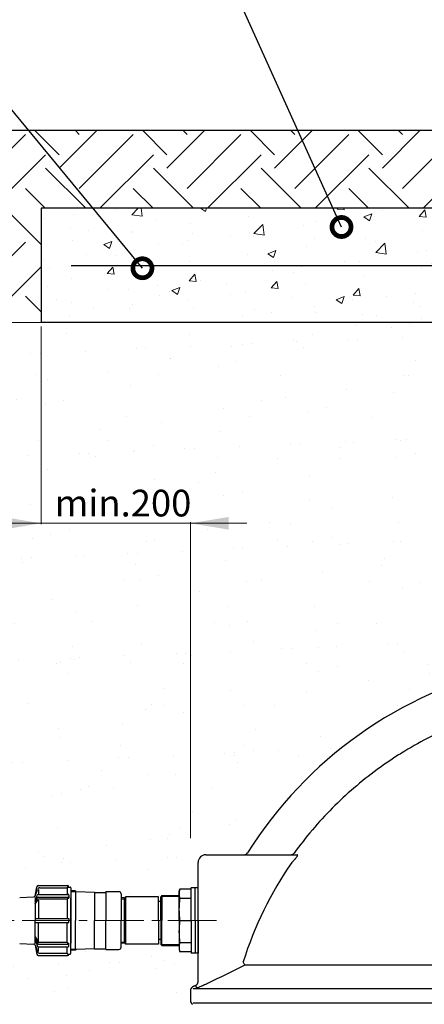
# Model space of a CAD drawing. Extents: x -240 to 3720, y 0 to 3636.
# Drawn here: x 1089 to 1620, y 1345 to 2638 of the extents above; entities that cross this region are included whole.
import ezdxf

# ---------------------------------------------------------------- set-up
doc = ezdxf.new("R2010")
doc.units = 0
doc.header["$LTSCALE"] = 4.25
doc.header["$MEASUREMENT"] = 0
doc.linetypes.add('CENTER2', pattern=[1.125, 0.75, -0.125, 0.125, -0.125])
doc.layers.get('0').update_dxf_attribs({"linetype": 'CONTINUOUS'})
for name, color, linetype, lineweight in [('Kóty', 4, 'CONTINUOUS', 15), ('Osy', 1, 'CENTER2', 15), ('SILNA', 7, 'CONTINUOUS', 25), ('Silná', 7, 'CONTINUOUS', 25), ('srafy', 3, 'CONTINUOUS', 15), ('Tenká', 4, 'CONTINUOUS', 15)]:
    doc.layers.add(name, color=color, linetype=linetype, lineweight=lineweight)
doc.styles.add('Arial', font='arial.ttf')
doc.dimstyles.get("Standard").update_dxf_attribs({"dimtxt": 35, "dimasz": 50, "dimexe": 1.3, "dimexo": 1.3, "dimgap": 5, "dimtad": 1, "dimdec": 4, "dimdsep": 46, "dimtxsty": 'Arial', "dimcen": 0, "dimclrt": 4, "dimadec": 0, "dimazin": 0, "dimtp": 2, "dimtfac": 0.6, "dimtdec": 4, "dimtmove": 0, "dimatfit": 1, "dimldrblk": 'DOTSMALL', "dimfxl": 0, "dimtvp": 0.77, "dimtolj": 1, "dimarcsym": 0})
pattern_1 = [(82.5, (-11110.17, -5529.57), (-70.35066, 65.89636), [0, -76, 0, -85, 0, -81.25]), (52.5, (-11110.17, -5529.57), (-37.2069, 162.349), [0, -41, 0, -68.5, 0, -26.25]), (12.5, (-11153.66, -5573.06), (109.90146, 110.3016), [0, -25, 0, -90, 0, -117.5]), (2.5, (-11153.66, -5573.06), (75.2521, 137.3131), [0, -12.5, 0, -59, 0, -67.5])]

# ---------------------------------------------------------------- blocks, each defined once
blk = doc.blocks.new('_DotSmall')
at = {"color": 0, "linetype": 'ByBlock', "const_width": 0.5}
blk.add_lwpolyline([(-0.0625, 0, 1), (0.0625, 0, 1)], format="xyb", close=True, dxfattribs=at)

msp = doc.modelspace()

# ---------------------------------------------------------------- hatches: boundary and pattern name
at = {"layer": 'srafy'}
h = msp.add_hatch(dxfattribs=at)
h.set_pattern_fill('EARTH', color=256, scale=400, angle=45, style=0)
h.set_pattern_definition([(45, (-11110.17, -5529.57), (1e-14, 141.42136), [100, -100]), (45, (-11136.69, -5503.05), (1e-14, 141.42136), [100, -100]), (45, (-11163.21, -5476.54), (1e-14, 141.42136), [100, -100]), (135, (-11163.21, -5458.86), (-141.42136, 1e-14), [100, -100]), (135, (-11136.69, -5432.34), (-141.42136, 1e-14), [100, -100]), (135, (-11110.17, -5405.83), (-141.42136, 1e-14), [100, -100])])
h.paths.add_polyline_path([(1632.9, 2397.5, -0.414214), (1637.9, 2402.5), (1687.9, 2402.5), (1712.1, 2471.7, 0.084368), (1712.4, 2473.4), (1712.4, 2492.5), (491.4, 2492.5), (549.5, 2240.5), (1116.9, 2240.5), (1116.9, 2390.5), (1632.9, 2390.5)])
h = msp.add_hatch(dxfattribs=at)
h.set_pattern_fill('AR-CONC', color=256, scale=15, style=0)
h.set_pattern_definition([(50, (12395.43, -8443.3), (107.58903, -9.4128), [11.25, -123.75]), (355, (12395.43, -8443.3), (-20.8127, 112.8288), [9, -99]), (100.4514, (12404.39, -8444.08), (86.7764, 103.4159), [9.561, -105.1713]), (46.1842, (12395.43, -8413.3), (160.0862, -24.8279), [16.875, -185.625]), (96.6356, (12408.77, -8415.37), (140.1994, 146.1177), [14.3415, -157.757]), (351.1842, (12395.43, -8413.3), (140.1993, 146.1178), [13.5, -148.5]), (21, (12410.43, -8420.8), (89.53606, -60.39283), [11.25, -123.75]), (326, (12410.43, -8420.8), (36.4973, 108.7725), [9, -99]), (71.4514, (12417.89, -8425.83), (126.0334, 48.3796), [9.561, -105.1713]), (37.5, (12395.43, -8443.298), (1.82398, 49.93408), [0, -97.8, 0, -100.5, 0, -99.375]), (7.5, (12395.43, -8443.3), (39.46043, 59.16176), [0, -57.3, 0, -95.55, 0, -37.875]), (327.5, (12361.98, -8443.298), (80.07337, -3.38323), [0, -37.5, 0, -117, 0, -155.25]), (317.5, (12346.98, -8443.3), (87.47793, 15.01575), [0, -48.75, 0, -77.7, 0, -110.25])])
h.paths.add_polyline_path([(1687.9, 2240.5), (1687.9, 2390.5), (1116.9, 2390.5), (1116.9, 2240.5)])
h = msp.add_hatch(dxfattribs=at)
h.set_pattern_fill('AR-SAND', color=256, scale=50, angle=45, style=0)
h.set_pattern_definition(pattern_1)
edge = h.paths.add_edge_path()
edge.add_spline(control_points=[(1733.3, 1899.3), (1733.3, 1961)], knot_values=[0, 0, 1, 1], degree=1, periodic=0)
edge.add_arc((1723.3, 1961), 10, 0, 85)
edge.add_spline(control_points=[(1724.1, 1970.9), (1705.1, 1972.6)], knot_values=[0, 0, 1, 1], degree=1, periodic=0)
edge.add_arc((1706, 1982.5), 10, 180, 265, ccw=False)
edge.add_spline(control_points=[(1696, 1982.5), (1696, 1998.5)], knot_values=[0, 0, 1, 1], degree=1, periodic=0)
edge.add_arc((1706, 1998.5), 10, 95, 180, ccw=False)
edge.add_spline(control_points=[(1705.1, 2008.5), (1724.1, 2010.2)], knot_values=[0, 0, 1, 1], degree=1, periodic=0)
edge.add_arc((1723.3, 2020.1), 10, 275, 360)
edge.add_spline(control_points=[(1733.3, 2020.1), (1733.3, 2054)], knot_values=[0.516388, 0.516388, 1, 1], degree=1, periodic=0)
edge.add_spline(control_points=[(1733.3, 2054), (1733.3, 2090.1)], knot_values=[0, 0, 0.516388, 0.516388], degree=1, periodic=0)
edge.add_arc((1723.3, 2090.1), 10, 0, 85)
edge.add_spline(control_points=[(1724.1, 2100.1), (1704.8, 2101.8)], knot_values=[0, 0, 1, 1], degree=1, periodic=0)
edge.add_arc((1705.7, 2111.7), 10, 180, 265, ccw=False)
edge.add_spline(control_points=[(1695.7, 2111.7), (1695.7, 2127.7)], knot_values=[0, 0, 1, 1], degree=1, periodic=0)
edge.add_arc((1705.7, 2127.7), 10, 95, 180, ccw=False)
edge.add_spline(control_points=[(1704.8, 2137.7), (1724.1, 2139.4)], knot_values=[0, 0, 1, 1], degree=1, periodic=0)
edge.add_arc((1723.3, 2149.4), 10, 275, 360)
edge.add_spline(control_points=[(1733.3, 2149.4), (1733.3, 2210.9)], knot_values=[0, 0, 1, 1], degree=1, periodic=0)
edge.add_arc((1723.3, 2210.9), 10, 0, 85)
edge.add_spline(control_points=[(1724.1, 2220.9), (1704.8, 2222.6)], knot_values=[0, 0, 1, 1], degree=1, periodic=0)
edge.add_arc((1705.7, 2232.5), 10, 180, 265, ccw=False)
edge.add_spline(control_points=[(1695.7, 2232.5), (1695.7, 2240.5)], knot_values=[0.5, 0.5, 1, 1], degree=1, periodic=0)
edge.add_line((1695.7, 2240.5), (1116.9, 2240.5))
edge.add_line((1116.9, 2240.5), (549.5, 2240.5))
edge.add_line((549.5, 2240.5), (725.1, 1480.1))
edge.add_line((725.1, 1480.1), (1086, 1480.1))
edge.add_line((1086, 1480.1), (1086, 1482.2))
edge.add_arc((1089, 1482.2), 3, 92.7719, 180, ccw=False)
edge.add_line((1088.9, 1485.2), (1107, 1486.1))
edge.add_arc((1106.8, 1489.1), 3, 272.7719, 322.7897)
edge.add_line((1109.2, 1487.3), (1111.3, 1499.4))
edge.add_arc((1113.3, 1499.1), 2, 90, 170.1309, ccw=False)
edge.add_line((1113.3, 1501.1), (1151.5, 1501.1))
edge.add_arc((1151.5, 1499.1), 2, 0, 90, ccw=False)
edge.add_line((1153.5, 1499.1), (1155, 1499.1))
edge.add_arc((1155, 1498.1), 1, 0, 90, ccw=False)
edge.add_line((1156, 1498.1), (1156, 1494.1))
edge.add_line((1156, 1494.1), (1161.9, 1494.1))
edge.add_arc((1162.9, 1494), 1, 177.7669, 267.7234)
edge.add_line((1162.8, 1493), (1187, 1492.1))
edge.add_line((1187, 1492.1), (1202, 1492.1))
edge.add_line((1202, 1492.1), (1202, 1493.1))
edge.add_line((1202, 1493.1), (1219, 1493.1))
edge.add_arc((1219, 1490.1), 3, 0, 90, ccw=False)
edge.add_line((1222, 1490.1), (1222, 1484.9))
edge.add_line((1222, 1484.9), (1226, 1484.9))
edge.add_arc((1226, 1486.9), 2, 270, 336.2028)
edge.add_line((1227.8, 1486.1), (1271, 1486.1))
edge.add_line((1271, 1486.1), (1271, 1480.1))
edge.add_line((1271, 1480.1), (1274, 1480.1))
edge.add_line((1274, 1480.1), (1274, 1486.5))
edge.add_line((1274, 1486.5), (1274, 1486.5))
edge.add_line((1274, 1486.5), (1275.5, 1487.9))
edge.add_line((1275.5, 1487.9), (1298, 1487.9))
edge.add_line((1298, 1487.9), (1298, 1493.1))
edge.add_line((1298, 1493.1), (1298.6, 1495.6))
edge.add_arc((1320, 1490.2), 22, 164.1422, 165.8578, ccw=False)
edge.add_line((1298.8, 1496.2), (1314, 1496.2))
edge.add_line((1314, 1496.2), (1314, 1498.1))
edge.add_line((1314, 1498.1), (1323, 1498.1))
edge.add_line((1323, 1498.1), (1323, 1531.5))
edge.add_arc((1333, 1531.5), 10, 90, 180, ccw=False)
edge.add_line((1333, 1541.5), (1383.5, 1541.5))
edge.add_arc((1383.5, 1546.5), 5, 270, 327.8571)
edge.add_spline(control_points=[(1387.7, 1543.8), (1387.7, 1543.8), (1387.7, 1543.8), (1387.7, 1543.8)], knot_values=[0.002175, 0.002175, 0.002175, 0.002175, 0.004349, 0.004349, 0.004349, 0.004349], degree=3, periodic=0)
edge.add_arc((1853, 1251.5), 549.5, 103.0279, 147.8568, ccw=False)
edge.add_arc((1728, 1791.7), 5, 283.0298, 356.8569)
edge.add_spline(control_points=[(1733, 1804), (1733, 1791.7)], knot_values=[0, 0, 1, 1], degree=1, periodic=0)
edge.add_arc((1728, 1791.7), 5, 0, 6.1223)
edge.add_spline(control_points=[(1733.2, 1786.7), (1733.1, 1787.5), (1733.1, 1788.2), (1733.1, 1789.1), (1733.1, 1789.4), (1733.1, 1789.9), (1733.1, 1790.1), (1733.1, 1790.6), (1733, 1790.8), (1733, 1791.1), (1733, 1791.2), (1733, 1791.6), (1733, 1791.7), (1733, 1791.7)], knot_values=[0, 0, 0, 0, 0.25, 0.25, 0.375, 0.375, 0.5, 0.5, 0.625, 0.625, 0.75, 0.75, 1, 1, 1, 1], degree=3, periodic=0)
edge.add_spline(control_points=[(1733, 1791.7), (1733, 1804)], knot_values=[0, 0, 1, 1], degree=1, periodic=0)
edge.add_line((1733, 1804), (1733.3, 1804))
edge.add_spline(control_points=[(1733.3, 1804), (1733.3, 1840.2)], knot_values=[0, 0, 1, 1], degree=1, periodic=0)
edge.add_arc((1723.3, 1840.2), 10, 360, 445)
edge.add_spline(control_points=[(1724.1, 1850.1), (1705.1, 1851.8)], knot_values=[0, 0, 1, 1], degree=1, periodic=0)
edge.add_arc((1706, 1861.7), 10, 180, 265, ccw=False)
edge.add_spline(control_points=[(1696, 1861.7), (1696, 1877.7)], knot_values=[0, 0, 1, 1], degree=1, periodic=0)
edge.add_arc((1706, 1877.7), 10, 95, 180, ccw=False)
edge.add_spline(control_points=[(1705.1, 1887.7), (1724.1, 1889.4)], knot_values=[0, 0, 1, 1], degree=1, periodic=0)
edge.add_arc((1723.3, 1899.3), 10, 275, 360)
h.paths.add_polyline_path([(783.1, 1561.9), (1017.1, 1561.9), (1017.1, 1491.8), (783.1, 1491.8)], flags=24)
h = msp.add_hatch(dxfattribs=at)
h.set_pattern_fill('AR-SAND', color=256, scale=50, angle=45, style=0)
h.set_pattern_definition(pattern_1)
edge = h.paths.add_edge_path()
edge.add_arc((1318, 1088.4), 5, 0, 63.4349)
edge.add_spline(control_points=[(1320.2, 1092.9), (1315.7, 1095.1)], knot_values=[0, 0, 1, 1], degree=1, periodic=0)
edge.add_arc((1318, 1099.6), 5, 180, 243.4349, ccw=False)
edge.add_spline(control_points=[(1313, 1099.6), (1313, 1113.4)], knot_values=[0, 0, 1, 1], degree=1, periodic=0)
edge.add_arc((1318, 1113.4), 5, 116.5651, 180, ccw=False)
edge.add_spline(control_points=[(1315.7, 1117.9), (1320.2, 1120.1)], knot_values=[0, 0, 1, 1], degree=1, periodic=0)
edge.add_arc((1318, 1124.6), 5, 296.5651, 360)
edge.add_spline(control_points=[(1323, 1124.6), (1323, 1338.4)], knot_values=[0, 0, 1, 1], degree=1, periodic=0)
edge.add_arc((1318, 1338.4), 5, 0, 63.4349)
edge.add_spline(control_points=[(1320.2, 1342.9), (1315.7, 1345.1)], knot_values=[0, 0, 1, 1], degree=1, periodic=0)
edge.add_arc((1318, 1349.6), 5, 180, 243.4349, ccw=False)
edge.add_spline(control_points=[(1313, 1349.6), (1313, 1363.4)], knot_values=[0, 0, 1, 1], degree=1, periodic=0)
edge.add_arc((1318, 1363.4), 5, 116.5651, 180, ccw=False)
edge.add_spline(control_points=[(1315.7, 1367.9), (1320.2, 1370.1)], knot_values=[0.001111, 0.001111, 1, 1], degree=1, periodic=0)
edge.add_line((1320.2, 1370.1), (1320.2, 1370.1))
edge.add_arc((1318, 1374.6), 5, 296.364, 360)
edge.add_line((1323, 1374.6), (1323, 1412.1))
edge.add_line((1323, 1412.1), (1314, 1412.1))
edge.add_line((1314, 1412.1), (1314, 1414))
edge.add_line((1314, 1414), (1298.8, 1414))
edge.add_arc((1320, 1420), 22, 194.1422, 195.8578, ccw=False)
edge.add_line((1298.6, 1414.6), (1298, 1417.1))
edge.add_line((1298, 1417.1), (1298, 1422.2))
edge.add_line((1298, 1422.2), (1275.5, 1422.2))
edge.add_line((1275.5, 1422.2), (1274, 1423.7))
edge.add_line((1274, 1423.7), (1274, 1430.1))
edge.add_line((1274, 1430.1), (1271, 1430.1))
edge.add_line((1271, 1430.1), (1271, 1424.1))
edge.add_line((1271, 1424.1), (1227.8, 1424.1))
edge.add_arc((1226, 1423.3), 2, 23.7972, 90)
edge.add_line((1226, 1425.3), (1222, 1425.3))
edge.add_line((1222, 1425.3), (1222, 1420.1))
edge.add_arc((1219, 1420.1), 3, -90, 0, ccw=False)
edge.add_line((1219, 1417.1), (1202, 1417.1))
edge.add_line((1202, 1417.1), (1202, 1418.1))
edge.add_line((1202, 1418.1), (1187, 1418.1))
edge.add_line((1187, 1418.1), (1162.8, 1417.1))
edge.add_arc((1162.9, 1416.1), 1, 92.2766, 182.2331)
edge.add_line((1161.9, 1416.1), (1156, 1416.1))
edge.add_line((1156, 1416.1), (1156, 1412.1))
edge.add_arc((1155, 1412.1), 1, -90, 0, ccw=False)
edge.add_line((1155, 1411.1), (1153.5, 1411.1))
edge.add_arc((1151.5, 1411.1), 2, 270, 360, ccw=False)
edge.add_line((1151.5, 1409.1), (1113.3, 1409.1))
edge.add_arc((1113.3, 1411.1), 2, 189.8691, 270, ccw=False)
edge.add_line((1111.3, 1410.7), (1109.2, 1422.9))
edge.add_arc((1106.8, 1421.1), 3, 37.2103, 87.2281)
edge.add_line((1107, 1424.1), (1088.9, 1424.9))
edge.add_arc((1089, 1427.9), 3, 180, 267.2281, ccw=False)
edge.add_line((1086, 1427.9), (1086, 1430.1))
edge.add_line((1086, 1430.1), (736.7, 1430.1))
edge.add_line((736.7, 1430.1), (1003, 276.5))
edge.add_line((1003, 276.5), (1453, 276.5))
edge.add_arc((1453, 406.5), 130, 180, 270, ccw=False)
edge.add_spline(control_points=[(1323, 406.5), (1323, 588.4)], knot_values=[0, 0, 1, 1], degree=1, periodic=0)
edge.add_arc((1318, 588.4), 5, 0, 63.4349)
edge.add_spline(control_points=[(1320.2, 592.9), (1315.7, 595.1)], knot_values=[0, 0, 1, 1], degree=1, periodic=0)
edge.add_arc((1318, 599.6), 5, 180, 243.4349, ccw=False)
edge.add_spline(control_points=[(1313, 599.6), (1313, 613.4)], knot_values=[0, 0, 1, 1], degree=1, periodic=0)
edge.add_arc((1318, 613.4), 5, 116.5651, 180, ccw=False)
edge.add_spline(control_points=[(1315.7, 617.9), (1320.2, 620.1)], knot_values=[0, 0, 1, 1], degree=1, periodic=0)
edge.add_arc((1318, 624.6), 5, 296.5651, 360)
edge.add_spline(control_points=[(1323, 624.6), (1323, 838.4)], knot_values=[0, 0, 1, 1], degree=1, periodic=0)
edge.add_arc((1318, 838.4), 5, 0, 63.4349)
edge.add_spline(control_points=[(1320.2, 842.9), (1315.7, 845.1)], knot_values=[0, 0, 1, 1], degree=1, periodic=0)
edge.add_arc((1318, 849.6), 5, 180, 243.4349, ccw=False)
edge.add_spline(control_points=[(1313, 849.6), (1313, 863.4)], knot_values=[0, 0, 1, 1], degree=1, periodic=0)
edge.add_arc((1318, 863.4), 5, 116.5651, 180, ccw=False)
edge.add_spline(control_points=[(1315.7, 867.9), (1320.2, 870.1)], knot_values=[0, 0, 1, 1], degree=1, periodic=0)
edge.add_arc((1318, 874.6), 5, 296.5651, 360)
edge.add_spline(control_points=[(1323, 874.6), (1323, 1088.4)], knot_values=[0, 0, 1, 1], degree=1, periodic=0)

# ---------------------------------------------------------------- linework, layer by layer
at = {"layer": 'Kóty'}
for p, q in [((1116.9, 2235.4), (1116.9, 1975.5)), ((1043.3, 1976.8), (1387, 1976.8)), ((1313, 1563.3), (1313, 1978.1))]:
    msp.add_line(p, q, dxfattribs=at)
for points in [[(1066.9, 1985.1), (1066.9, 1968.5), (1116.9, 1976.8)], [(1363, 1985.1), (1363, 1968.5), (1313, 1976.8)]]:
    msp.add_solid(points, dxfattribs=at)
at = {"layer": 'Osy', "ltscale": 20}
msp.add_line((1347.2, 1455.1), (566.5, 1455.1), dxfattribs=at)
at = {"layer": 'SILNA'}
for p, q in [((1316.3, 1366), (2389.6, 1366)), ((1320.2, 1370.1), (1320.2, 1367.9)), ((1316.3, 1347), (2389.6, 1347))]:
    msp.add_line(p, q, dxfattribs=at)
at = {"layer": 'Silná'}
for p, q in [((1712.4, 2492.5), (80, 2492.5)), ((1116.9, 2390.5), (1116.9, 2240.5)), ((1712.9, 2390.5), (1116.9, 2390.5)), ((1156.6, 2315.5), (1648.2, 2315.5)), ((1695.7, 2240.5), (1116.9, 2240.5)), ((1333, 1541.5), (1453.1, 1541.5)), ((1323, 1374.6), (1323, 1531.5)), ((1113.3, 1501.1), (1151.5, 1501.1)), ((1109.2, 1487.3), (1111.3, 1499.4)), ((1109.3, 1480.7), (1111.6, 1488)), ((1109.7, 1488.2), (1112.3, 1496)), ((1113.4, 1495.8), (1113.4, 1489.4)), ((1113.5, 1489.4), (1152.5, 1489.4)), ((1115.1, 1498.1), (1151, 1498.1)), ((1151, 1498.1), (1151, 1489.4)), ((1152, 1499.1), (1155, 1499.1)), ((1153.5, 1499.1), (1153.5, 1499.1)), ((1153.5, 1488.4), (1153.5, 1484.5)), ((1156, 1498.1), (1156, 1455.1)), ((1161.9, 1494.1), (1156, 1494.1)), ((1161.9, 1494.1), (1161.9, 1455.1)), ((1161.9, 1494.1), (1161.9, 1494)), ((1187, 1492.1), (1162.8, 1493)), ((1187, 1492.1), (1202, 1492.1)), ((1187, 1492.1), (1187, 1455.1)), ((1202, 1493.1), (1202, 1455.1)), ((1202, 1493.1), (1219, 1493.1)), ((1222, 1490.1), (1222, 1455.1)), ((1275.5, 1487.9), (1274, 1486.4)), ((1275.5, 1487.9), (1275.5, 1455.1)), ((1275.5, 1487.9), (1298, 1487.9)), ((1298, 1493.1), (1298.8, 1496.2)), ((1298, 1455.1), (1298, 1493.1)), ((1314, 1496.2), (1298.8, 1496.2)), ((1323, 1498.1), (1314, 1498.1)), ((1314, 1455.1), (1314, 1498.1)), ((1319, 1455.1), (1319, 1498.1)), ((1323, 1455.1), (1323, 1498.1)), ((1088.9, 1485.2), (1107, 1486.1)), ((1109, 1485.4), (1109, 1455.1)), ((1109.3, 1477.1), (1111.8, 1484.4)), ((1109.3, 1476.6), (1112.5, 1482.2)), ((1113.4, 1482), (1113.4, 1458.7)), ((1113.7, 1485.8), (1152.5, 1485.8)), ((1115.1, 1483.7), (1151, 1483.7)), ((1151, 1483.5), (1151, 1457.6)), ((1152, 1484.5), (1153.5, 1484.5)), ((1156, 1455.1), (1156, 1484.9)), ((1226, 1484.9), (1222, 1484.9)), ((1226, 1484.9), (1226, 1425.3)), ((1271, 1486.1), (1227.8, 1486.1)), ((1227.8, 1486.1), (1227.8, 1424.1)), ((1271, 1455.1), (1271, 1486.1)), ((1274, 1480.1), (1271, 1480.1)), ((1274, 1455.1), (1274, 1486.4)), ((1314, 1484.2), (1298.8, 1484.2)), ((1109, 1424.8), (1109, 1455.1)), ((1109.3, 1457.6), (1153.5, 1457.6)), ((1109.3, 1452.6), (1153.5, 1452.6)), ((1113.4, 1428.2), (1113.4, 1451.5)), ((1151, 1426.6), (1151, 1452.6)), ((1153.5, 1457.6), (1153.5, 1455.1)), ((1153.5, 1452.6), (1153.5, 1455.1)), ((1156, 1412.1), (1156, 1455.1)), ((1156, 1455.1), (1156, 1425.3)), ((1161.9, 1416.1), (1161.9, 1455.1)), ((1187, 1418.1), (1187, 1455.1)), ((1202, 1417.1), (1202, 1455.1)), ((1222, 1420.1), (1222, 1455.1)), ((1271, 1455.1), (1271, 1424.1)), ((1274, 1455.1), (1274, 1423.7)), ((1275.5, 1422.2), (1275.5, 1455.1)), ((1298, 1455.1), (1298, 1417.1)), ((1298.8, 1455.1), (1314, 1455.1)), ((1314, 1455.1), (1314, 1412.1)), ((1319, 1455.1), (1319, 1412.1)), ((1323, 1455.1), (1323, 1412.1)), ((1088.9, 1424.9), (1107, 1424.1)), ((1109.2, 1422.9), (1111.3, 1410.7)), ((1109.3, 1433.6), (1112.5, 1428)), ((1109.3, 1433.1), (1111.8, 1425.7)), ((1109.3, 1429.5), (1111.6, 1422.2)), ((1113.7, 1424.3), (1152.5, 1424.3)), ((1115.1, 1426.5), (1151, 1426.5)), ((1152, 1425.6), (1153.5, 1425.6)), ((1153.5, 1421.8), (1153.5, 1425.6)), ((1226, 1425.3), (1222, 1425.3)), ((1271, 1424.1), (1227.8, 1424.1)), ((1274, 1430.1), (1271, 1430.1)), ((1275.5, 1422.2), (1274, 1423.7)), ((1314, 1426), (1298.8, 1426)), ((1109.7, 1422), (1112.3, 1414.1)), ((1113.4, 1414.3), (1113.4, 1420.8)), ((1113.5, 1420.8), (1152.5, 1420.8)), ((1115.1, 1412.1), (1151, 1412.1)), ((1151, 1412.1), (1151, 1420.8)), ((1152, 1411.1), (1155, 1411.1)), ((1153.5, 1411.1), (1153.5, 1411.1)), ((1161.9, 1416.1), (1156, 1416.1)), ((1187, 1418.1), (1161.9, 1417.1)), ((1161.9, 1416.1), (1161.9, 1416.1)), ((1187, 1418.1), (1162.8, 1417.1)), ((1187, 1418.1), (1202, 1418.1)), ((1202, 1417.1), (1219, 1417.1)), ((1275.5, 1422.2), (1298, 1422.2)), ((1298, 1417.1), (1298.8, 1414)), ((1314, 1414), (1298.8, 1414)), ((1323, 1412.1), (1314, 1412.1)), ((1113.3, 1409.1), (1151.5, 1409.1)), ((1384.3, 1396.4), (1382.1, 1400.9)), ((1814.7, 1396.4), (1384.3, 1396.4))]:
    msp.add_line(p, q, dxfattribs=at)
for centre, radius, start, end in [((1853, 1251.5), 549.5, 103.0279, 147.8568), ((1333, 1531.5), 10, 90, 180), ((1383.5, 1546.5), 5, 270, 327.8602), ((1383.5, 1546.5), 5, 270.0001, 327.8575), ((1444.9, 1546.5), 4.97, 270.0367, 324.4252), ((1853, 1251.5), 494, 145.4696, 162.3961), ((1113.3, 1499.1), 2, 90, 170.1309), ((1151.5, 1499.1), 2, 0, 90), ((1106.8, 1489.1), 3, 272.7719, 341.678), ((1113.5, 1487.4), 2, 90, 163.1097), ((1115.1, 1495.1), 3, 90, 161.678), ((1152, 1498.1), 1, 90, 180), ((1152.5, 1488.4), 1, 0, 90), ((1155, 1498.1), 1, 360, 90), ((1162.9, 1494), 1, 180, 267.7234), ((1219, 1490.1), 3, 0, 90), ((1320, 1490.2), 22, 164.1422, 195.8578), ((1113.7, 1483.8), 2, 90, 163.1097), ((1115.1, 1480.7), 3, 90, 150.4183), ((1152, 1483.5), 1, 90, 180), ((1152.5, 1484.8), 1, 0, 90), ((1226, 1486.9), 2, 270, 336.2028), ((1424.4, 1469.6), 126.5, 173.3966, 186.6034), ((1424.4, 1440.5), 126.5, 173.3966, 186.6034), ((1106.8, 1421.1), 3, 18.322, 87.2281), ((1113.7, 1426.3), 2, 196.8903, 270), ((1115.1, 1429.5), 3, 209.5817, 270), ((1152, 1426.6), 1, 180, 270), ((1152.5, 1425.3), 1, 270, 0), ((1226, 1423.3), 2, 23.7972, 90), ((1320, 1420), 22, 164.1422, 195.8578), ((1113.3, 1411.1), 2, 189.8691, 270), ((1113.5, 1422.8), 2, 196.8903, 270), ((1115.1, 1415.1), 3, 198.322, 270), ((1152, 1412.1), 1, 180, 270), ((1151.5, 1411.1), 2, 270, 0), ((1152.5, 1421.8), 1, 270, 0), ((1155, 1412.1), 1, 270, 0), ((1162.9, 1416.1), 1, 92.2766, 180), ((1219, 1420.1), 3, 270, 0), ((1318, 1374.6), 5, 296.364, 0), ((1318, 1363.4), 5, 116.5651, 180), ((1318, 1349.6), 5, 180, 243.4349)]:
    msp.add_arc(centre, radius, start, end, dxfattribs=at)
for points, knots in [([(1695.1, 1724.4), (1682.8, 1720.3), (1670.6, 1715.7), (1646.8, 1705.6), (1623.5, 1694.6), (1601.1, 1681.9), (1584.6, 1671.7), (1579.2, 1668.2), (1571.1, 1662.7), (1568.4, 1660.9), (1563.1, 1657.1), (1560.5, 1655.2), (1547.3, 1645.6), (1537.2, 1637.5), (1517.6, 1620.6), (1498.8, 1603), (1481.3, 1584), (1464.6, 1564.3), (1456.6, 1554.1), (1448.9, 1543.6)], [0, 0, 0, 0, 0.125, 0.125, 0.25, 0.375, 0.375, 0.4375, 0.4375, 0.46875, 0.46875, 0.5, 0.5, 0.625, 0.625, 0.75, 0.875, 0.875, 1, 1, 1, 1]), ([(1446, 1531.5), (1446.6, 1532), (1447.1, 1532.6), (1448.2, 1533.6), (1448.7, 1534.2), (1449.5, 1535), (1449.7, 1535.3), (1450.2, 1535.8), (1450.4, 1536.1), (1451.1, 1536.9), (1451.5, 1537.4), (1452.1, 1538.1), (1452.3, 1538.4), (1452.6, 1538.9), (1452.8, 1539.1), (1453.1, 1539.5), (1453.2, 1539.8), (1453.4, 1540.1), (1453.5, 1540.3), (1453.6, 1540.7), (1453.6, 1540.8), (1453.6, 1541.1), (1453.6, 1541.2), (1453.5, 1541.4), (1453.4, 1541.5), (1453.1, 1541.5)], [0, 0, 0, 0, 0.125, 0.125, 0.25, 0.25, 0.3125, 0.3125, 0.375, 0.375, 0.5, 0.5, 0.5625, 0.5625, 0.625, 0.625, 0.6875, 0.6875, 0.75, 0.75, 0.8125, 0.8125, 0.875, 0.875, 1, 1, 1, 1]), ([(1335.2, 1372.4), (1334.3, 1371.9), (1333.4, 1371.5), (1331.7, 1370.7), (1330.8, 1370.3), (1329.6, 1369.7), (1329.1, 1369.5), (1328.3, 1369.2), (1327.9, 1369), (1326.8, 1368.5), (1326, 1368.2), (1325.3, 1367.9)], [0, 0, 0, 0, 0.25, 0.25, 0.5, 0.5, 0.625, 0.625, 0.75, 0.75, 1, 1, 1, 1]), ([(1321.7, 1366.7), (1321.5, 1366.9), (1321.4, 1367), (1321.1, 1367.2), (1321, 1367.3), (1320.6, 1367.6), (1320.4, 1367.8), (1320.2, 1367.9)], [0, 0, 0, 0, 0.25, 0.25, 0.5, 0.5, 1, 1, 1, 1]), ([(1325.3, 1367.9), (1324.8, 1367.7), (1324.3, 1367.5), (1323.7, 1367.2), (1323.5, 1367.1), (1323.1, 1367), (1323, 1366.9), (1322.7, 1366.7), (1322.6, 1366.7), (1322.3, 1366.6), (1322.2, 1366.6), (1321.9, 1366.6), (1321.8, 1366.6), (1321.7, 1366.7)], [0, 0, 0, 0, 0.25, 0.25, 0.375, 0.375, 0.5, 0.5, 0.625, 0.625, 0.75, 0.75, 1, 1, 1, 1])]:
    msp.add_open_spline(points, degree=3, knots=knots, dxfattribs=at)
for points, degree in [([(1383.5, 1541.5), (1383.5, 1541.5), (1383.5, 1541.5), (1383.5, 1541.5)], 3), ([(1387.7, 1543.8), (1387.7, 1543.8), (1387.7, 1543.8), (1387.7, 1543.8)], 3), ([(1384.3, 1396.4), (1367.9, 1388.4), (1351.6, 1380.4), (1335.2, 1372.4)], 3), ([(1323, 1374.6), (1323, 1374.6), (1323, 1374.6), (1323, 1374.6)], 3), ([(1313, 1363.4), (1313, 1349.6)], 1), ([(1320.2, 1370.1), (1315.7, 1367.9)], 1)]:
    msp.add_open_spline(points, degree=degree, dxfattribs=at)
at = {"layer": 'Tenká', "ltscale": 10}
msp.add_line((1116.9, 2240.5), (80, 2240.5), dxfattribs=at)
at = {"layer": 'Tenká'}
for p, q in [((1156, 1492.6), (1161.9, 1492.6)), ((1222, 1483.4), (1226, 1483.4)), ((1274, 1486.5), (1298, 1486.5)), ((1222, 1426.8), (1226, 1426.8)), ((1274, 1423.7), (1298, 1423.7)), ((1156, 1417.6), (1161.9, 1417.6))]:
    msp.add_line(p, q, dxfattribs=at)

# ---------------------------------------------------------------- texts
at = {"layer": 'Kóty', "color": 4, "insert": (1224.5, 2003.3), "char_height": 35, "attachment_point": 5, "style": 'Arial'}
msp.add_mtext('\\A1;min.200', dxfattribs=at)

# ---------------------------------------------------------------- leaders
at = {"layer": 'Kóty'}
for points in [[(1869.5, 2457.5), (1351.8, 2970.8)], [(1511.2, 2365.9), (1333.5, 2760.4)], [(1249.9, 2311.7), (986.9, 2630.5)]]:
    msp.add_leader(points, dimstyle='Standard', override={"dimgap": 5, "dimtad": 0}, dxfattribs=at)

doc.saveas('drawing.dxf')
